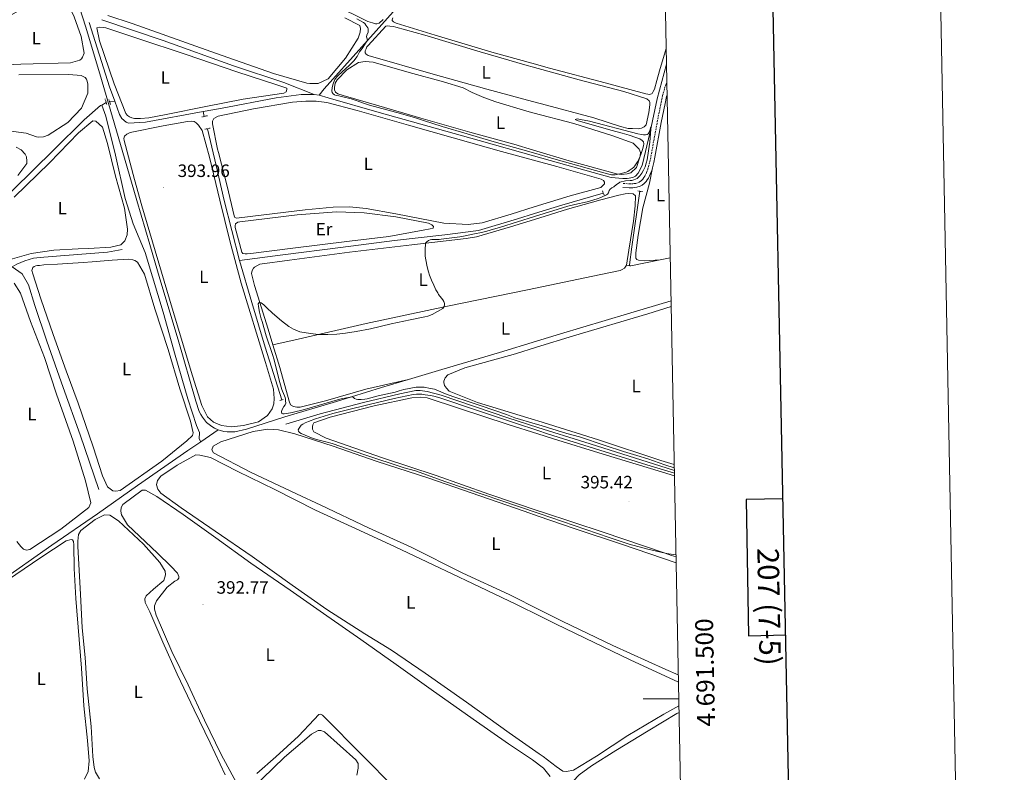
# Model space of a CAD drawing. Units: metres. Extents: x 631197 to 635708, y 4689943 to 4692998.
# Drawn here: x 635157 to 635708, y 4691459 to 4691880 of the extents above; entities that cross this region are included whole.
import ezdxf
from ezdxf.enums import TextEntityAlignment as Align

# ---------------------------------------------------------------- set-up
doc = ezdxf.new("R2010")
doc.units = ezdxf.units.M
doc.header["$MEASUREMENT"] = 0
doc.linetypes.add('TRAZOS', pattern=[0.75, 0.5, -0.25])
doc.linetypes.add('TRAZOSX2', pattern=[1.5, 1, -0.5])
for name, color, linetype, lineweight in [('Carátula', 7, 'Continuous', 5), ('Level 13', 5, 'Continuous', 0), ('Level 21', 19, 'Continuous', 0), ('Level 36', 19, 'Continuous', 40), ('Level 37', 92, 'Continuous', 0), ('Level 41', 39, 'Continuous', 0), ('Level 5', 36, 'Continuous', 0), ('Level 61', 19, 'Continuous', 0), ('Level 63', 7, 'Continuous', 0), ('Level 7', 1, 'Continuous', 0)]:
    doc.layers.add(name, color=color, linetype=linetype, lineweight=lineweight)
doc.styles.add('Arial', font='ARIAL.TTF', dxfattribs={"height": 0.2})

# ---------------------------------------------------------------- blocks, each defined once
blk = doc.blocks.new('5PATER')
at = {"layer": 'Carátula', "linetype": 'Continuous', "lineweight": 5}
h = blk.add_hatch(color=250, dxfattribs=at)
edge = h.paths.add_edge_path()
edge.add_ellipse((0, 0), major_axis=(-1.33, -1.34), ratio=0.999422, start_angle=0, end_angle=360)

msp = doc.modelspace()

# ---------------------------------------------------------------- linework, layer by layer
at = {"layer": 'Level 13', "color": 5, "linetype": 'Continuous', "lineweight": 0, "ltscale": 0.5}
for points in [[(635324.43, 4691837.96, 393.24), (635327.27, 4691841.63, 394.6), (635348.37, 4691865.18, 395.23), (635370.73, 4691890.06, 395.65), (635388.37, 4691910.2, 395.96), (635394.96, 4691917.78, 395.96), (635410.77, 4691932.06, 396.31)], [(635190.71, 4691886.63, 393.16), (635193.82, 4691876.72, 392.96), (635201.84, 4691849.96, 393.16), (635208.96, 4691825.71, 393.06), (635215.58, 4691802.72, 393.27), (635222.45, 4691779.15, 393.48), (635229.73, 4691754.48, 393.69), (635235.38, 4691735.18, 393.9), (635245.61, 4691701.11, 393.9), (635255.5, 4691666.8, 394), (635257.47, 4691660.92, 394.11), (635258.25, 4691659.26, 394.06), (635259.2, 4691657.69, 394.02), (635260.29, 4691656.22, 393.99), (635261.53, 4691654.87, 393.96), (635262.9, 4691653.64, 393.94), (635264.38, 4691652.56, 393.92), (635265.96, 4691651.63, 393.9), (635268.1, 4691650.7, 393.89)], [(635210.19, 4691834.69, 392.15), (635207.29, 4691842.72, 391.98), (635195.9, 4691878.63, 392.3)], [(635202.87, 4691880.18, 392.19), (635237.28, 4691868.72, 392.09), (635276.54, 4691854.54, 392.09), (635304.69, 4691845.06, 392.19), (635321.81, 4691838.32, 393.24)], [(635518.8, 4691855.4, 395.41), (635513.54, 4691836.07, 395.12), (635509.64, 4691817.59, 394.92), (635505.16, 4691798.61, 394.6), (635503.04, 4691794.44, 394.5), (635501.52, 4691792.78, 394.5), (635500, 4691791.95, 394.5), (635496.82, 4691791.39, 394.5), (635494.31, 4691791.4, 394.5), (635487.95, 4691792.04, 394.39), (635463.13, 4691798.82, 393.66), (635444.41, 4691804.12, 393.58), (635413.99, 4691812.73, 393.45), (635358.08, 4691828.36, 393.55), (635329.5, 4691836.59, 393.34), (635324.43, 4691837.96, 393.24)], [(635321.81, 4691838.32, 393.24), (635314.53, 4691838.46, 393.14), (635300.45, 4691836.63, 393.03), (635269.25, 4691830.65, 392.72), (635259.61, 4691828.87, 392.72)], [(635324.43, 4691837.96, 393.24), (635321.81, 4691838.32, 393.24)], [(635202.87, 4691832.52, 391.68), (635202.28, 4691832.2, 391.66), (635193.02, 4691824.14, 391.35), (635176.15, 4691807.42, 391.03), (635153.14, 4691784.89, 390.93), (635136.34, 4691768.83, 390.82)], [(635205.39, 4691833.93, 391.77), (635202.87, 4691832.52, 391.68)], [(635202.87, 4691832.52, 391.68), (635205.09, 4691826.23, 391.68), (635210.63, 4691804.42, 391.58), (635216.07, 4691780.18, 391.58), (635220.49, 4691766.08, 391.68), (635227.16, 4691749.96, 392.52), (635231.25, 4691736.28, 392.94), (635237.23, 4691716.65, 392.83), (635244.01, 4691692.4, 393.04), (635251.04, 4691668.07, 393.04), (635255.96, 4691653.05, 393.15), (635257.53, 4691649.1, 393.15), (635257.42, 4691645.59, 393.04), (635258.28, 4691643.99, 393.71)], [(635210.19, 4691834.69, 392.15), (635207.26, 4691834.44, 392.15)], [(635259.61, 4691828.87, 392.72), (635227.33, 4691822.9, 392.72), (635217.79, 4691822.38, 392.51), (635216.53, 4691822.89, 392.51), (635214.04, 4691825, 392.4), (635212.88, 4691827.27, 392.3), (635210.19, 4691834.69, 392.15)], [(635260.2, 4691826.14, 392.72), (635259.61, 4691828.87, 392.72)], [(635261.97, 4691819.26, 392.8), (635266.94, 4691798.71, 393.11), (635271.41, 4691779, 393.01), (635279.86, 4691745.54, 393.32)], [(635483.43, 4691783.23, 393.85), (635460.35, 4691776.44, 393.85), (635444.94, 4691771.73, 393.91), (635435.43, 4691768.82, 393.95), (635413.7, 4691762.19, 394.27), (635394.84, 4691759.89, 394.06), (635366.6, 4691756.66, 393.74), (635336.51, 4691752.76, 393.64), (635304.25, 4691748.72, 393.43), (635279.86, 4691745.54, 393.32)], [(635503.99, 4691784.22, 395.36), (635499.51, 4691753.1, 395.57), (635498.1, 4691743.07, 395.68), (635498.35, 4691742.56, 395.68)], [(635214.4, 4691751.64, 391.4), (635206.18, 4691750.19, 391.4), (635182.22, 4691748.34, 391.3), (635170.41, 4691747.42, 390.99), (635164.79, 4691746.71, 390.99), (635159.84, 4691745.32, 390.99), (635155.31, 4691743.34, 390.99), (635152.79, 4691741.85, 390.99)], [(635279.86, 4691745.54, 393.32), (635286.9, 4691721.96, 393.32), (635294.34, 4691696.87, 393.22), (635303.54, 4691667.41, 393.85)], [(635498.35, 4691742.56, 395.68), (635498.85, 4691742.47, 395.68), (635515.24, 4691745.84, 395.59)], [(635515.24, 4691745.84, 395.59), (635518.13, 4691746.44, 395.57), (635520.9, 4691747.02, 395.6)], [(635201.21, 4691617.27, 391.34), (635190.87, 4691647.82, 391.45), (635181.35, 4691674.43, 391.14), (635172.15, 4691700.29, 391.03), (635165.42, 4691720.26, 390.93), (635161.98, 4691731.84, 390.82), (635158.34, 4691738.06, 390.82), (635152.79, 4691741.85, 390.99)], [(635374.58, 4691678.9, 395.36), (635393.11, 4691684.43, 395.36), (635425.33, 4691694, 396.1), (635446.09, 4691700.31, 395.97), (635459.56, 4691704.4, 395.88), (635496.99, 4691715.61, 395.99), (635521.37, 4691722.9, 396.14)], [(635268.1, 4691650.7, 393.89), (635269.36, 4691650.26, 393.89), (635271.14, 4691649.84, 393.89), (635272.96, 4691649.6, 393.9), (635273.97, 4691649.59, 393.9), (635277.4, 4691649.65, 393.9), (635283.94, 4691651.11, 393.9), (635305.34, 4691658, 394.42), (635334.29, 4691666.5, 394.84), (635359.38, 4691674.37, 395.36), (635374.58, 4691678.9, 395.36)], [(635523.21, 4691627.94, 394.57), (635515.08, 4691630.44, 394.55), (635473.06, 4691643.71, 394.03), (635446.86, 4691652.06, 394.03), (635430.11, 4691657.4, 394.03), (635392.69, 4691670.06, 394.45), (635384.92, 4691672.2, 394.45), (635381.07, 4691672.73, 394.45), (635378.56, 4691672.75, 394.45), (635369.67, 4691670.89, 394.45), (635349.37, 4691666, 394.34), (635325.13, 4691659.56, 394.24), (635305.91, 4691653.83, 394.24)], [(635268.1, 4691650.7, 393.89), (635258.28, 4691643.99, 393.71)], [(635258.28, 4691643.99, 393.71), (635251.11, 4691639.09, 393.58), (635222.92, 4691619.44, 393.16), (635200.45, 4691603.69, 392.53), (635174.88, 4691586.03, 392.01), (635145.17, 4691565.31, 391.9), (635123.22, 4691550.14, 391.48), (635101.83, 4691533.54, 391.38), (635077.33, 4691514.37, 391.48), (635048.88, 4691491.95, 391.59), (635047.29, 4691490.73, 391.58)]]:
    msp.add_polyline3d(points, dxfattribs=at)
at = {"layer": 'Level 21', "color": 19, "linetype": 'TRAZOSX2', "lineweight": 0}
msp.add_polyline3d([(635494.53, 4691788.63, 395.42), (635497.97, 4691788.44, 395.42), (635499.97, 4691788.46, 395.42), (635500.73, 4691788.51, 395.42), (635501.71, 4691788.66, 395.42), (635503.16, 4691789.16, 395.42), (635504.05, 4691789.62, 395.42), (635504.85, 4691790.23, 395.42), (635505.61, 4691791.08, 395.42), (635506.19, 4691791.88, 395.42), (635506.7, 4691792.74, 395.42), (635507.68, 4691794.71, 395.42), (635508.39, 4691796.57, 395.42), (635508.75, 4691797.88, 395.44), (635509.47, 4691800.79, 395.62), (635510.1, 4691803.71, 395.82), (635513.65, 4691823.1, 395.84), (635515.78, 4691833.87, 395.84), (635516.66, 4691837.76, 395.84), (635517.76, 4691841.89, 395.84), (635518.42, 4691843.77, 395.84), (635519, 4691845.02, 395.84)], dxfattribs=at)
at = {"layer": 'Level 21', "color": 19, "linetype": 'Continuous', "lineweight": 0}
for points in [[(635510.93, 4691797.31, 395.44), (635511.67, 4691800.27, 395.62), (635512.32, 4691803.26, 395.82), (635515.87, 4691822.68, 395.84), (635517.99, 4691833.4, 395.84), (635518.86, 4691837.22, 395.84), (635519.13, 4691838.26, 395.84)], [(635494.41, 4691786.37, 395.42), (635497.91, 4691786.18, 395.42), (635500.05, 4691786.19, 395.42), (635500.99, 4691786.26, 395.42), (635502.26, 4691786.46, 395.42), (635504.05, 4691787.07, 395.42), (635505.28, 4691787.7, 395.42), (635506.39, 4691788.57, 395.42), (635507.37, 4691789.64, 395.42), (635508.09, 4691790.63, 395.42), (635508.69, 4691791.66, 395.42), (635509.76, 4691793.8, 395.42), (635510.55, 4691795.87, 395.42), (635510.93, 4691797.31, 395.44)]]:
    msp.add_polyline3d(points, dxfattribs=at)
at = {"layer": 'Level 21', "color": 1, "linetype": 'TRAZOS', "lineweight": 0}
for points in [[(635204.74, 4691836.05, 393.16), (635205.39, 4691833.93, 393.16)], [(635205.39, 4691833.93, 393.16), (635205.72, 4691832.86, 393.16)], [(635207.26, 4691834.44, 393.16), (635206.83, 4691835.87, 393.16)], [(635207.73, 4691832.85, 393.16), (635207.26, 4691834.44, 393.16)], [(635258.82, 4691825.82, 393.95), (635260.2, 4691826.14, 393.91)], [(635260.2, 4691826.14, 393.91), (635262, 4691826.55, 393.85)], [(635260.53, 4691818.94, 394.06), (635261.97, 4691819.26, 394.06)], [(635261.97, 4691819.26, 394.06), (635263.46, 4691819.59, 394.06)], [(635482.95, 4691784.44, 394.68), (635483.43, 4691783.23, 394.68)], [(635483.43, 4691783.23, 394.68), (635483.94, 4691781.92, 394.68)], [(635502.71, 4691784.39, 395.42), (635505.39, 4691784.04, 395.21)], [(635302.51, 4691667.09, 394.68), (635304.61, 4691667.75, 394.68)]]:
    msp.add_polyline3d(points, dxfattribs=at)
at = {"layer": 'Level 36', "color": 92, "linetype": 'Continuous', "lineweight": 0}
for points in [[(635138.39, 4691875.17, 393.29), (635162.76, 4691888.98, 393.08), (635168.31, 4691891.45, 393.08), (635170.12, 4691891.97, 393.06), (635171.98, 4691892.26, 393.04), (635173.87, 4691892.3, 393.04), (635175.74, 4691892.09, 393.04), (635177.57, 4691891.65, 393.06), (635179.33, 4691890.98, 393.08), (635180.99, 4691890.08, 393.11), (635182.52, 4691888.98, 393.14), (635183.9, 4691887.69, 393.18), (635185.09, 4691886.23, 393.23), (635186.09, 4691884.63, 393.29), (635187.5, 4691881.94, 393.29), (635191.36, 4691870.86, 393.18), (635193.05, 4691861.47, 393.18), (635192.11, 4691859.3, 393.18), (635191.52, 4691858.47, 393.18), (635190.6, 4691857.64, 393.18), (635185.48, 4691856.08, 393.18), (635157.67, 4691855.44, 392.97), (635146.03, 4691854.85, 393.39)], [(635360.39, 4691880.37, 395.86), (635358.03, 4691878.38, 395.86), (635356.78, 4691878.05, 395.86), (635356.11, 4691878.06, 395.86), (635354.43, 4691878.49, 395.86), (635351.68, 4691879.34, 395.86), (635332.57, 4691888.86, 395.86)], [(635219.96, 4691878.08, 394.4), (635206.26, 4691882.62, 394.29)], [(635338.96, 4691881.28, 394.18), (635347.31, 4691877.03, 394.29), (635347.63, 4691875.27, 394.29), (635347.53, 4691873.26, 394.29), (635346.34, 4691870, 394.39), (635339.31, 4691858.83, 394.6), (635329.6, 4691847.18, 394.81), (635323.89, 4691844.62, 394.71), (635319.28, 4691844.65, 394.71), (635317.53, 4691844.83, 394.71), (635298.97, 4691850.24, 394.71), (635266.57, 4691861.52, 394.5), (635234.16, 4691873.13, 394.29), (635219.96, 4691878.08, 394.4)], [(635518.63, 4691864.25, 396.41), (635514.94, 4691851.67, 396.26), (635513.4, 4691846.32, 396.37), (635512.03, 4691841.39, 396.37), (635511.43, 4691840.06, 396.37), (635510.75, 4691839.06, 396.37), (635509.41, 4691838.48, 396.37), (635508.32, 4691838.57, 396.37), (635507.23, 4691838.74, 396.37), (635484.5, 4691844.93, 396.26), (635453.41, 4691853.1, 396.26), (635443.58, 4691855.87, 396.2), (635421.07, 4691862.2, 396.05), (635389.48, 4691871.55, 395.74), (635367.51, 4691878.4, 395.74), (635366.17, 4691879.08, 395.74), (635365.34, 4691879.75, 395.74), (635365.35, 4691880.26, 395.74), (635365.69, 4691881.26, 395.74)], [(635229.3, 4691825.33, 393.09), (635224.61, 4691824.94, 393.09), (635222.35, 4691824.96, 393.09), (635221.26, 4691825.05, 393.09), (635219.75, 4691825.39, 393.09), (635218.5, 4691825.91, 393.09), (635217.33, 4691826.58, 393.09), (635216.34, 4691827.85, 393.09), (635209.75, 4691844.47, 393.09), (635201.63, 4691868.48, 393.3), (635200.18, 4691875.77, 393.3), (635201.52, 4691876.1, 393.3), (635204.03, 4691875.91, 393.3), (635205.12, 4691875.74, 393.3), (635223.16, 4691869.75, 393.3), (635250.14, 4691860.85, 393.4), (635278.38, 4691851.11, 393.4), (635300.85, 4691843.75, 393.4), (635306.36, 4691841.87, 393.3), (635306.44, 4691841.12, 393.3), (635306.01, 4691839.87, 393.3), (635304.67, 4691839.21, 393.3), (635282.04, 4691835.85, 393.19), (635261.16, 4691831.64, 392.88), (635238.86, 4691827.19, 392.67), (635229.3, 4691825.33, 393.09)], [(635443.61, 4691853.95, 395.54), (635469.95, 4691846.62, 395.64), (635494.94, 4691840.17, 395.74), (635507.89, 4691835.98, 395.84), (635509.13, 4691834.88, 395.84), (635509.46, 4691833.87, 395.84), (635509.45, 4691832.62, 395.84), (635509, 4691828.27, 395.84), (635507.37, 4691821.41, 395.95), (635506.35, 4691820.33, 395.95), (635504.92, 4691819.59, 395.95), (635503.92, 4691819.34, 395.95), (635502.91, 4691819.27, 395.95), (635499.73, 4691819.29, 395.95), (635497.47, 4691819.47, 395.95), (635493.12, 4691820.51, 395.95), (635478.09, 4691825.3, 395.84), (635448.92, 4691833.2, 395.74), (635443.92, 4691834.53, 395.77), (635418.25, 4691841.37, 395.95), (635388.25, 4691849.87, 395.64), (635351.98, 4691860.26, 395.53), (635350.81, 4691861.02, 395.53), (635350.31, 4691861.69, 395.53), (635350.24, 4691862.78, 395.53), (635350.75, 4691864.03, 395.53), (635351.26, 4691865.03, 395.53), (635351.85, 4691865.87, 395.53), (635361.72, 4691876.6, 395.64), (635362.89, 4691876.84, 395.64), (635363.98, 4691876.75, 395.64), (635366.07, 4691876.4, 395.64), (635367.49, 4691876.06, 395.64), (635383.71, 4691871.59, 395.53), (635414.54, 4691862.33, 395.43), (635440.95, 4691854.7, 395.53), (635443.61, 4691853.95, 395.54)], [(635444.03, 4691828.21, 394.71), (635466.93, 4691822.11, 394.8), (635488.73, 4691815.18, 394.9), (635500.09, 4691811.25, 394.9), (635503.59, 4691807.79, 394.9), (635504.24, 4691805.86, 394.9), (635504.15, 4691803.93, 394.9), (635502.09, 4691797.5, 394.9), (635498.89, 4691794.51, 394.9), (635496.87, 4691793.94, 394.9), (635493.69, 4691793.54, 394.8), (635490.85, 4691794.06, 395.11), (635464.44, 4691801.28, 395.11), (635444.36, 4691807.27, 395.25), (635433.44, 4691810.54, 395.32), (635408.78, 4691817.24, 395.53), (635381.37, 4691825.13, 395.43), (635357.81, 4691832, 395.22), (635337.92, 4691837.83, 395.32), (635335, 4691838.85, 395.32), (635333.66, 4691839.7, 395.32), (635333.17, 4691840.96, 395.32), (635333.18, 4691842.3, 395.32), (635333.45, 4691844.72, 395.32), (635334.55, 4691846.64, 395.22), (635339.95, 4691852.13, 395.22), (635346.51, 4691856.36, 395.22), (635350.28, 4691856.92, 395.22), (635354.8, 4691856.47, 395.22), (635374.85, 4691850.72, 394.8), (635394.07, 4691845.48, 394.69), (635405.11, 4691842.22, 394.69), (635410.19, 4691839.59, 394.69), (635416.71, 4691836.69, 394.8), (635423.3, 4691834.3, 394.69), (635440.77, 4691829.08, 394.69), (635444.03, 4691828.21, 394.71)], [(635156.54, 4691849.33, 392.34), (635184.51, 4691849.56, 392.34), (635191.46, 4691849.09, 392.45), (635193.63, 4691847.9, 392.45), (635194.37, 4691847.06, 392.45), (635194.79, 4691845.97, 392.45), (635195.11, 4691844.21, 392.55), (635195.07, 4691839.1, 392.45), (635191.5, 4691830.75, 392.45), (635183.91, 4691822.77, 392.45), (635172.97, 4691815.56, 392.45), (635170.29, 4691814.74, 392.45), (635167.52, 4691814.59, 392.45), (635166.35, 4691814.68, 392.45), (635160.67, 4691816.73, 392.34), (635150.8, 4691818.06, 392.34)], [(635444.45, 4691801.67, 394.2), (635457.45, 4691798.12, 394.24), (635482.19, 4691791.08, 394.55), (635483.52, 4691790.32, 394.55), (635484.18, 4691789.39, 394.55), (635484.17, 4691788.47, 394.66), (635482.07, 4691786.31, 394.55), (635464.87, 4691781.66, 394.34), (635444.87, 4691775.48, 394.28), (635431.98, 4691771.5, 394.24), (635415.7, 4691766.51, 394.14), (635407.82, 4691765.56, 394.14), (635394.35, 4691766.4, 394.14), (635367.34, 4691771.7, 393.93), (635350.86, 4691774.58, 393.93), (635341.49, 4691775.48, 393.93), (635332.36, 4691775.38, 394.03), (635316.61, 4691773.9, 394.14), (635293.48, 4691770.96, 394.14), (635278.23, 4691769.14, 394.24), (635277.39, 4691769.56, 394.24), (635276.98, 4691770.4, 394.24), (635273.08, 4691787.18, 394.14), (635268.27, 4691805.88, 394.03), (635267.61, 4691807.9, 394.14), (635264.78, 4691821.9, 394.14), (635264.87, 4691823.49, 394.14), (635265.64, 4691824.99, 394.14), (635268.07, 4691826.23, 394.14), (635287.78, 4691830.45, 393.93), (635309.57, 4691834.06, 394.14), (635317.12, 4691834.68, 394.24), (635322.81, 4691834.64, 394.14), (635328.75, 4691833.93, 394.14), (635345.72, 4691829.46, 394.03), (635374.55, 4691821.22, 394.14), (635399.53, 4691814.1, 394.14), (635426.61, 4691806.54, 394.14), (635444.45, 4691801.67, 394.2)], [(635153.89, 4691780.94, 392.03), (635173.62, 4691800.23, 392.24), (635189.81, 4691816.87, 392.35), (635197.9, 4691823.76, 392.56), (635199.66, 4691823.41, 392.56), (635203.23, 4691820.04, 392.56), (635206.1, 4691810.89, 392.56), (635210.66, 4691792.69, 392.45), (635215.56, 4691774.82, 392.14), (635217.32, 4691763, 392.35), (635217.13, 4691759.91, 392.35), (635215.85, 4691756.57, 392.14), (635213.58, 4691754.16, 392.14), (635208.04, 4691752.94, 392.14), (635195.39, 4691752.27, 391.72), (635189.78, 4691752.06, 391.82)], [(635221.27, 4691790.8, 393.72), (635215.39, 4691812.61, 393.72), (635215.32, 4691813.7, 393.72), (635215.58, 4691815.04, 393.72), (635216.84, 4691816.2, 393.72), (635218.78, 4691817.11, 393.72), (635237.22, 4691820.84, 393.61), (635250.81, 4691823.34, 393.61), (635253.07, 4691823.4, 393.61), (635254.57, 4691823.31, 393.61), (635255.74, 4691822.55, 393.61), (635256.99, 4691821.28, 393.61), (635259.06, 4691818.34, 393.61), (635263.23, 4691803.32, 393.61), (635268.92, 4691779.33, 393.61), (635274.62, 4691756.52, 393.72), (635280.91, 4691732.86, 393.82), (635294.58, 4691688.31, 393.82), (635298.91, 4691673.54, 393.82), (635299.38, 4691668.26, 393.82), (635299.11, 4691665.33, 393.82), (635298.25, 4691662.49, 393.82), (635295.55, 4691658.66, 393.82), (635290.5, 4691655.18, 394.03), (635282.19, 4691653.06, 394.03), (635275.49, 4691652.44, 394.03), (635269.97, 4691653.06, 394.03), (635265.46, 4691654.93, 394.03), (635262.05, 4691657.89, 394.03), (635258.91, 4691664.27, 394.03), (635253.58, 4691680.89, 393.82), (635242.29, 4691718.73, 393.93), (635225.36, 4691776.04, 393.72), (635221.27, 4691790.8, 393.72)], [(635154.92, 4691808.99, 391.92), (635157.84, 4691807.46, 391.82), (635160.09, 4691804.93, 391.82), (635160.75, 4691803.59, 391.82), (635160.98, 4691801.16, 391.82), (635160.89, 4691799.73, 391.82), (635155.9, 4691792.99, 391.82)], [(635515.24, 4691745.84, 395.59), (635506.69, 4691745.23, 395.9), (635503.18, 4691745.59, 396.53), (635502.26, 4691746.1, 396.53), (635501.68, 4691746.86, 396.53), (635501.6, 4691747.53, 396.53), (635501.62, 4691749.7, 396.53), (635503.03, 4691759.74, 395.8), (635505.56, 4691775.05, 395.69), (635509.34, 4691788.75, 395.8), (635510.93, 4691797.31, 395.44)], [(635298.6, 4691698.35, 395.43), (635295.99, 4691707.08, 395.26), (635288.37, 4691731.42, 395.15), (635286.74, 4691738.21, 395.15), (635287.09, 4691739.88, 395.15), (635287.85, 4691741.22, 395.15), (635288.36, 4691741.72, 395.15), (635291.3, 4691743.37, 395.15), (635307.89, 4691745.68, 394.84), (635341.42, 4691750.06, 394.94), (635376.45, 4691754.33, 394.94), (635406.78, 4691757.89, 395.15), (635412.48, 4691758.69, 395.15), (635431.53, 4691764.33, 395.47), (635444.99, 4691768.47, 395.55), (635463.5, 4691774.16, 395.68), (635482.04, 4691779.39, 395.47), (635492.19, 4691782.08, 395.78), (635495.63, 4691782.89, 395.78), (635497.39, 4691782.96, 395.78), (635500.23, 4691782.78, 395.78), (635501.48, 4691781.68, 395.78), (635501.28, 4691776.16, 395.99), (635500.29, 4691767.46, 395.99), (635497.75, 4691751.23, 395.99), (635496.52, 4691742.86, 395.99)], [(635382.68, 4691762.55, 394.24), (635363.56, 4691759, 394.14), (635341.44, 4691756.39, 393.93), (635308.34, 4691752.18, 394.03), (635286.21, 4691749.41, 394.03), (635284.2, 4691749.25, 394.03), (635283.03, 4691749.26, 394.03), (635281.77, 4691749.44, 393.93), (635281.19, 4691750.19, 393.93), (635277.6, 4691763.87, 393.93), (635277.53, 4691764.96, 393.93), (635277.7, 4691766.04, 393.93), (635279.05, 4691766.87, 393.93), (635280.22, 4691767.12, 393.93), (635312.24, 4691771.08, 393.93), (635334.19, 4691772.77, 393.93), (635349.75, 4691772.08, 393.93), (635367.49, 4691769.94, 394.14), (635385.64, 4691766.3, 394.14), (635387.56, 4691765.45, 394.14), (635388.55, 4691764.52, 394.14), (635388.38, 4691763.52, 394.14), (635386.62, 4691763.28, 394.14), (635382.68, 4691762.55, 394.24)], [(635189.78, 4691752.06, 391.82), (635176.04, 4691751.23, 391.72), (635163.47, 4691749.48, 391.72), (635151.73, 4691746.04, 392.03)], [(635197.6, 4691744.72, 392.98), (635208.75, 4691745.65, 392.98), (635217.79, 4691746.17, 393.08), (635220.22, 4691745.82, 393.08), (635221.47, 4691745.39, 393.08), (635222.97, 4691744.54, 393.08), (635226.86, 4691737.9, 393.08), (635232.5, 4691718.35, 392.98), (635240.05, 4691695.61, 393.6), (635246.51, 4691673.71, 393.6), (635252.5, 4691655.58, 393.71), (635253.96, 4691649.04, 393.6), (635253.61, 4691647.54, 393.5), (635250.49, 4691644.46, 393.39), (635236.43, 4691633.09, 393.29), (635213.21, 4691616.75, 393.29), (635210.69, 4691616.27, 393.29), (635209.02, 4691616.45, 393.29), (635206.19, 4691618.73, 393.29), (635203.22, 4691624.86, 393.29), (635198.14, 4691641.14, 393.29), (635189.77, 4691665.65, 393.29), (635183.03, 4691683.78, 393.39), (635175.72, 4691704.01, 393.39), (635168.82, 4691724.07, 393.39), (635164.31, 4691738, 393.39), (635163.83, 4691739.93, 393.39), (635164.42, 4691741.52, 393.39), (635165.1, 4691742.1, 393.39), (635166.02, 4691742.43, 393.39), (635167.03, 4691742.59, 393.39), (635168.11, 4691742.66, 393.39), (635170.46, 4691742.98, 393.39), (635178.17, 4691743.43, 393.29), (635192.49, 4691744.42, 393.18), (635197.6, 4691744.72, 392.98)], [(635496.52, 4691742.86, 395.99), (635495.26, 4691741.2, 395.99), (635493.99, 4691740.37, 395.99), (635492.9, 4691739.87, 395.99), (635477.56, 4691736.63, 395.57), (635445.61, 4691729.98, 395.02), (635441, 4691729.02, 394.94), (635396.39, 4691719.86, 394.94), (635350.77, 4691710.3, 394.73), (635312.78, 4691701.44, 395.05), (635298.6, 4691698.35, 395.43)], [(635496.52, 4691742.86, 395.99), (635498.35, 4691742.56, 395.68)], [(635153.81, 4691732.88, 391.61), (635157.37, 4691727.16, 391.61), (635162.96, 4691711.38, 391.61), (635170.77, 4691691.23, 391.51), (635177.58, 4691670.67, 391.72), (635186.94, 4691644.4, 391.82), (635193.73, 4691622.08, 392.03), (635196.75, 4691609.75, 392.03), (635195.73, 4691607.24, 392.03), (635179.98, 4691595.13, 391.82), (635162.74, 4691583.78, 391.93), (635160.73, 4691583.29, 391.93), (635159.05, 4691583.89, 391.93), (635158.31, 4691584.56, 391.93), (635157.64, 4691585.32, 391.93), (635155.4, 4691588.1, 391.93)], [(635523.15, 4691631.21, 396.25), (635515.69, 4691633.45, 396.23), (635480.69, 4691645.16, 395.91), (635446.8, 4691655.72, 395.81), (635445.51, 4691656.12, 395.81), (635413.17, 4691665.9, 395.6), (635397.31, 4691672.29, 395.6), (635395.81, 4691673.97, 395.6), (635394.65, 4691675.49, 395.6), (635394.33, 4691677.16, 395.6), (635394.33, 4691677.92, 395.6), (635394.93, 4691679.84, 395.6), (635396.45, 4691681.5, 395.6), (635406.03, 4691685.46, 396.02), (635434.3, 4691693.21, 396.02), (635446.14, 4691696.91, 396.02), (635466.85, 4691703.37, 396.02), (635508.31, 4691715.64, 395.91), (635521.43, 4691719.82, 395.96)], [(635374.58, 4691678.9, 395.36), (635350.68, 4691673.46, 395.57), (635328.03, 4691666.83, 395.47), (635313.94, 4691663.42, 395.47), (635312.09, 4691663.34, 395.47), (635310.09, 4691663.69, 395.78), (635308.5, 4691664.71, 395.78), (635307.68, 4691666.64, 395.78), (635302.45, 4691685.52, 395.68), (635298.6, 4691698.35, 395.43)], [(635524.15, 4691579.51, 394.97), (635521.68, 4691580.32, 394.97), (635518.07, 4691581.55, 395), (635483.34, 4691593.4, 395.28), (635449.42, 4691604.52, 395.39), (635447.62, 4691605.13, 395.37), (635419.52, 4691614.69, 395.08), (635389.95, 4691625.03, 394.86), (635359.96, 4691635.03, 394.86), (635328.47, 4691646.05, 394.97), (635321.54, 4691649.53, 395.18), (635320.71, 4691651.05, 395.18), (635320.72, 4691652.47, 395.18), (635320.98, 4691653.56, 395.08), (635321.49, 4691654.56, 395.08), (635330.73, 4691657.84, 395.18), (635355.3, 4691664.12, 395.39), (635376.43, 4691668.66, 395.49), (635380.96, 4691668.97, 395.49), (635384.89, 4691668.6, 395.6), (635402.43, 4691662.87, 395.39), (635430.34, 4691653.72, 395.18), (635446.92, 4691648.45, 395.11), (635455.65, 4691645.67, 395.08), (635483.39, 4691637.11, 395.28), (635509.96, 4691628.97, 395.28), (635523.27, 4691624.85, 395.33)], [(635525.42, 4691513.61, 394.97), (635518.39, 4691516.46, 394.97), (635488.84, 4691529.98, 394.66), (635460.39, 4691543.65, 394.66), (635448.51, 4691549.58, 394.61), (635430.77, 4691558.43, 394.55), (635404.97, 4691570.5, 394.24), (635376.02, 4691584.93, 394.13), (635352.07, 4691595.73, 394.13), (635325.44, 4691608.48, 394.13), (635311.75, 4691614.77, 394.24), (635286.05, 4691627.01, 394.13), (635265.36, 4691637.87, 394.13), (635264.53, 4691639.55, 394.13), (635265.13, 4691641.47, 394.13), (635269.59, 4691644.04, 394.13), (635287.63, 4691649.77, 394.24), (635295.76, 4691651.05, 394.34), (635301.71, 4691650.76, 394.45), (635310.9, 4691648.52, 394.76), (635332.37, 4691641.59, 394.45), (635356.43, 4691633.05, 394.34), (635385.83, 4691623.55, 394.45), (635409.56, 4691615.43, 394.24), (635439.29, 4691605.09, 394.45), (635447.67, 4691602.2, 394.54), (635466.53, 4691595.69, 394.76), (635494.18, 4691586.54, 394.76), (635524.21, 4691576.24, 394.76)], [(635525.76, 4691496.24, 394.3), (635517.3, 4691491.51, 394.24), (635497.2, 4691479.59, 394.03), (635479.62, 4691467.91, 394.13), (635466.84, 4691460.13, 394.13), (635462.9, 4691459.32, 394.13), (635460.89, 4691459.67, 394.13), (635457.14, 4691462.2, 394.13), (635449.83, 4691467.73, 394.05), (635447.65, 4691469.39, 394.03), (635430.81, 4691481.14, 393.92), (635406.98, 4691498.14, 393.82), (635383.82, 4691514.46, 393.92), (635364.99, 4691527.4, 393.82), (635350.15, 4691536.55, 393.72), (635328.89, 4691550.18, 393.61), (635309.47, 4691563.79, 393.51), (635286.98, 4691579.86, 393.51), (635266.39, 4691593.9, 393.72), (635247.31, 4691607.01, 393.51), (635235.98, 4691615.21, 393.51), (635234.24, 4691617.49, 393.51), (635233.5, 4691619.92, 393.51), (635234.02, 4691622.26, 393.51), (635235.96, 4691624.76, 393.51), (635245.05, 4691630.89, 393.72), (635255.55, 4691636.6, 393.72), (635257.73, 4691636.5, 393.72), (635263.67, 4691635.12, 393.61), (635279.1, 4691627.39, 393.61), (635299.71, 4691617.2, 393.72), (635322.41, 4691605.74, 393.82), (635347.2, 4691594.26, 393.72), (635366.98, 4691585.16, 393.92), (635388.26, 4691575.05, 393.92), (635410.21, 4691564.68, 394.13), (635434.91, 4691552.87, 393.82), (635448.57, 4691546.11, 393.95), (635457.19, 4691541.83, 394.03), (635478.31, 4691531.56, 394.45), (635498.5, 4691521.95, 394.55), (635525.5, 4691509.5, 394.36)], [(635233.99, 4691581.73, 392.67), (635217.35, 4691597.59, 392.67), (635213.87, 4691603.14, 392.56), (635213.64, 4691605.24, 392.56), (635213.82, 4691607.16, 392.56), (635214.67, 4691608.91, 392.56), (635225.44, 4691616.96, 392.67), (635227.45, 4691616.95, 392.67), (635233.79, 4691613.3, 392.67), (635248.45, 4691603.24, 392.77), (635266.7, 4691590.13, 393.09), (635286.37, 4691576.09, 392.88), (635308.37, 4691560.95, 393.09), (635327.03, 4691547.93, 393.09), (635347.86, 4691533.38, 393.19), (635367.61, 4691519.35, 392.98), (635387.11, 4691505.39, 393.09), (635410.69, 4691488.74, 393.19), (635430.35, 4691474.95, 393.3), (635443.94, 4691465.9, 393.3), (635449.94, 4691461.22, 393.29), (635453.75, 4691456.7, 393.09)], [(635191.91, 4691539.83, 391.83), (635190.96, 4691558.76, 391.83), (635189.47, 4691585.39, 392.14), (635189.49, 4691588.32, 392.14), (635189.85, 4691592.17, 392.14), (635191.12, 4691594.34, 392.14), (635199.12, 4691600.56, 392.25), (635204.49, 4691603.12, 392.14), (635207.34, 4691602.94, 392.04), (635212.34, 4691599.72, 392.04), (635226.23, 4691586.64, 392.46), (635235.46, 4691576.45, 392.35), (635238.44, 4691571.49, 392.35), (635238.51, 4691569.48, 392.25), (635237.57, 4691566.3, 392.25), (635231.75, 4691561.49, 392.25), (635227.71, 4691557.83, 392.46), (635227.03, 4691555.99, 392.35), (635227.1, 4691553.98, 392.35), (635229.74, 4691548.86, 392.35), (635236.99, 4691531.81, 392.25), (635245.15, 4691513.92, 392.14), (635254.65, 4691494.01, 392.25), (635263.56, 4691475.52, 392.25), (635271.89, 4691457.63, 392.14)], [(635146.05, 4691518.12, 391.62), (635144.72, 4691532.2, 391.83), (635143.88, 4691544.35, 391.62), (635143.85, 4691551.63, 391.62), (635144.31, 4691556.9, 391.73), (635145.08, 4691560.25, 391.73), (635146.35, 4691562.58, 391.62), (635150.23, 4691566.49, 391.62), (635168.74, 4691579.17, 391.73), (635183.04, 4691588.54, 391.83), (635185.73, 4691589.35, 391.83), (635186.56, 4691589.01, 391.83), (635187.06, 4691588.09, 391.83), (635187.21, 4691586.33, 391.83), (635187.54, 4691573.1, 391.73), (635188.43, 4691556.26, 391.73), (635191.51, 4691517.22, 391.52), (635192.95, 4691496.19, 391.41), (635194.99, 4691476.84, 391.31), (635195.83, 4691465.36, 391.31), (635195.29, 4691459.42, 391.31), (635193.25, 4691455.16, 391.31)], [(635278.23, 4691452.98, 393.09), (635269.71, 4691468.95, 392.67), (635260.3, 4691488.11, 392.67), (635251.14, 4691508.01, 392.77), (635242.06, 4691526.67, 392.77), (635233.24, 4691546.91, 392.77), (635232.35, 4691550.35, 392.77), (635232.36, 4691552.19, 392.77), (635233.55, 4691554.94, 392.77), (635239.47, 4691562.61, 392.67), (635243.84, 4691566.01, 392.67), (635245.19, 4691566.75, 392.67), (635245.95, 4691567.67, 392.77), (635246.04, 4691568.59, 392.77), (635245.3, 4691570.35, 392.77), (635241.47, 4691574.4, 392.77), (635233.99, 4691581.73, 392.67)], [(635201.63, 4691455.27, 392.04), (635199.31, 4691458.97, 392.04), (635198.74, 4691461.74, 392.04), (635197.94, 4691467.86, 391.94), (635196.89, 4691484.53, 392.04), (635194.69, 4691505.73, 392.04), (635193.56, 4691523.32, 392.04), (635191.91, 4691539.83, 391.83)], [(635365.88, 4691451.03, 393.3), (635349.25, 4691467.81, 393.3), (635326.47, 4691490.91, 393.19), (635325.3, 4691491.42, 393.19), (635324.38, 4691491.26, 393.19), (635321.76, 4691488.52, 393.09), (635312.9, 4691479.2, 393.09), (635300.26, 4691467.65, 393.19), (635289.65, 4691458.26, 393.09)], [(635411.95, 4691383.71, 393.71), (635421.74, 4691395.37, 394.03), (635434.17, 4691412.03, 393.82), (635447.1, 4691429.27, 393.92), (635450.38, 4691433.86, 393.88), (635455.97, 4691441.68, 393.82), (635463.41, 4691450.68, 393.71), (635469.9, 4691457.5, 393.71), (635476.89, 4691462.64, 393.82), (635490.51, 4691471.08, 393.82), (635508.51, 4691482.26, 394.03), (635524.57, 4691491.86, 393.92), (635525.83, 4691492.5, 393.95)], [(635286.4, 4691449.24, 391.94), (635305.2, 4691467.45, 391.94), (635320.28, 4691480.24, 391.83), (635323.98, 4691482.3, 391.94), (635325.49, 4691482.29, 391.94), (635327.49, 4691481.53, 391.94), (635345.05, 4691465.91, 391.94), (635346.29, 4691463.81, 391.94), (635346.36, 4691461.3, 391.94), (635345.58, 4691457.45, 391.94)]]:
    msp.add_polyline3d(points, dxfattribs=at)
at = {"layer": 'Level 5', "color": 36, "linetype": 'Continuous', "lineweight": 0}
for points in [[(635345.57, 4691880.76, 395), (635349.23, 4691878.74, 395), (635349.99, 4691878.11, 395), (635350.61, 4691877.32, 395), (635351.73, 4691875.69, 395), (635351.88, 4691875.12, 395), (635351.87, 4691873.28, 395)], [(635351.87, 4691873.28, 395), (635351.1, 4691871.61, 395), (635351.01, 4691870.61, 395), (635351.35, 4691869.59, 395), (635351.47, 4691868.64, 395), (635350.9, 4691867.75, 395), (635348.56, 4691864.1, 395), (635347.04, 4691862.34, 395), (635345.69, 4691859.68, 395), (635343.9, 4691857.26, 395), (635343.23, 4691856.52, 395), (635341.47, 4691854.84, 395), (635335.15, 4691849.1, 395), (635334.45, 4691848.38, 395), (635333.83, 4691847.58, 395), (635333.29, 4691846.72, 395), (635332.83, 4691845.82, 395), (635332.46, 4691844.88, 395), (635332.17, 4691843.85, 395), (635331.84, 4691842.08, 395), (635331.66, 4691840.48, 395), (635331.81, 4691839.48, 395), (635332.32, 4691838.87, 395), (635333.13, 4691838.29, 395), (635334.08, 4691837.91, 395), (635335.49, 4691837.68, 395), (635337.83, 4691837.16, 395), (635342.35, 4691835.95, 395), (635345.19, 4691835.02, 395), (635349.9, 4691833.32, 395), (635352.62, 4691832.45, 395), (635369.98, 4691827.69, 395), (635378.32, 4691825.32, 395), (635382.9, 4691823.92, 395), (635393.37, 4691820.57, 395), (635407.36, 4691816.36, 395), (635421.03, 4691812.37, 395), (635438.53, 4691807.41, 395), (635444.39, 4691805.68, 395), (635455.8, 4691802.32, 395), (635483.79, 4691794.52, 395), (635485.73, 4691794.02, 395), (635488.09, 4691793.5, 395), (635489.07, 4691793.41, 395), (635490.06, 4691793.47, 395), (635491.06, 4691793.63, 395), (635494.26, 4691794.35, 395), (635496.17, 4691794.93, 395), (635497.14, 4691795.35, 395), (635498.01, 4691795.84, 395), (635499.65, 4691797, 395), (635500.47, 4691797.72, 395), (635501.14, 4691798.46, 395), (635501.57, 4691799.05, 395), (635502.62, 4691800.76, 395), (635503.53, 4691802.54, 395), (635504.51, 4691804.87, 395), (635505.46, 4691807.7, 395), (635505.99, 4691809.76, 395), (635506.12, 4691810.87, 395), (635505.87, 4691811.88, 395), (635505.26, 4691812.68, 395), (635503.92, 4691813.55, 395), (635501.71, 4691814.33, 395), (635497.9, 4691815.56, 395), (635494.07, 4691816.72, 395), (635487.67, 4691818.45, 395), (635468.78, 4691823.86, 395), (635467.7, 4691824.42, 395), (635468.79, 4691824.78, 395), (635471.72, 4691824.14, 395), (635474.73, 4691823.73, 395), (635475.71, 4691823.54, 395), (635502.81, 4691816.42, 395), (635504.79, 4691815.96, 395), (635505.9, 4691815.81, 395), (635507.07, 4691815.8, 395), (635508.04, 4691816.04, 395), (635508.59, 4691816.38, 395), (635509.01, 4691816.96, 395), (635509.47, 4691818.24, 395), (635509.87, 4691819.7, 395), (635510.12, 4691820.22, 395), (635510.15, 4691819.04, 395), (635509.41, 4691811.76, 395), (635508.78, 4691806.81, 395), (635508.02, 4691801.9, 395), (635507.51, 4691799.97, 395), (635506.82, 4691797.93, 395), (635505.99, 4691796.12, 395), (635505.05, 4691794.42, 395), (635504.49, 4691793.6, 395), (635503.86, 4691792.83, 395), (635503.18, 4691792.12, 395), (635502.39, 4691791.46, 395), (635501.54, 4691790.94, 395), (635500.61, 4691790.58, 395), (635499.51, 4691790.33, 395), (635498.53, 4691790.18, 395), (635495.97, 4691790, 395), (635492.78, 4691789.26, 395)], [(635492.78, 4691789.26, 395), (635492.28, 4691789.01, 395), (635490.85, 4691788.02, 395), (635489.3, 4691786.73, 395), (635488.24, 4691786.12, 395), (635487.39, 4691785.45, 395), (635486.78, 4691784.66, 395), (635486.29, 4691783.45, 395), (635485.82, 4691782.56, 395), (635485.19, 4691782.2, 395), (635482, 4691780.71, 395), (635480.12, 4691780.02, 395), (635478.22, 4691779.42, 395), (635474.35, 4691778.4, 395), (635467.51, 4691776.87, 395), (635463.63, 4691775.89, 395), (635444.96, 4691770.09, 395), (635425.89, 4691764.17, 395), (635420.21, 4691762.43, 395), (635418.29, 4691761.89, 395), (635415.37, 4691761.17, 395), (635411.46, 4691760.32, 395), (635406.24, 4691759.3, 395), (635403.29, 4691758.8, 395), (635392.75, 4691757.39, 395), (635391.74, 4691757.29, 395), (635388.63, 4691757.25, 395), (635387.61, 4691757.16, 395), (635386.63, 4691756.96, 395), (635385.7, 4691756.59, 395), (635384.82, 4691756.01, 395), (635384.07, 4691755.22, 395), (635383.79, 4691751.3, 395), (635383.78, 4691748.86, 395), (635383.87, 4691747.87, 395), (635384.17, 4691745.89, 395), (635384.97, 4691741.87, 395), (635385.63, 4691739.14, 395), (635386.25, 4691737.23, 395), (635387.34, 4691734.44, 395), (635388.58, 4691731.71, 395), (635389.87, 4691729.08, 395), (635390.82, 4691727.32, 395), (635391.35, 4691726.48, 395), (635392.9, 4691724.35, 395), (635393.65, 4691723.42, 395), (635394.18, 4691722.58, 395), (635394.64, 4691721.49, 395), (635394.63, 4691720.49, 395), (635394.35, 4691719.53, 395), (635393.71, 4691718.58, 395), (635387.68, 4691715.3, 395), (635385.29, 4691714.38, 395), (635383.7, 4691713.95, 395), (635375.51, 4691712.18, 395), (635371.79, 4691711.52, 395), (635364.87, 4691710.01, 395), (635353.18, 4691707.31, 395), (635345.25, 4691705.72, 395), (635339.32, 4691704.79, 395), (635334.32, 4691704.24, 395), (635329.29, 4691704.09, 395), (635324.18, 4691704.14, 395), (635319.67, 4691704.6, 395), (635313.75, 4691705.64, 395), (635312.31, 4691706.07, 395), (635310.14, 4691706.99, 395), (635307.47, 4691708.62, 395), (635303.39, 4691711.66, 395), (635300.94, 4691713.72, 395), (635298.15, 4691716.21, 395), (635295.5, 4691718.84, 395), (635293.48, 4691720.6, 395), (635291.98, 4691721.7, 395), (635290.98, 4691722.04, 395), (635290.39, 4691721.29, 395), (635290.55, 4691719.71, 395), (635291.17, 4691716.54, 395), (635292.16, 4691712.78, 395), (635292.67, 4691711.31, 395), (635294.92, 4691703.4, 395), (635298.35, 4691692.94, 395), (635299.3, 4691689.85, 395), (635300.34, 4691685.99, 395), (635302.51, 4691677.24, 395), (635303.62, 4691673.22, 395), (635303.97, 4691672.29, 395), (635305.1, 4691669.78, 395), (635305.41, 4691668.81, 395), (635305.63, 4691667.82, 395), (635305.77, 4691666.83, 395), (635305.83, 4691665.59, 395), (635305.57, 4691664.75, 395), (635304.73, 4691663.84, 395), (635303.54, 4691661.75, 395), (635303.37, 4691660.75, 395), (635303.61, 4691659.91, 395), (635304.11, 4691659.66, 395), (635304.95, 4691659.65, 395), (635308.47, 4691660.13, 395), (635309.45, 4691660.34, 395)], [(635309.45, 4691660.34, 395), (635316.31, 4691662.15, 395), (635334.81, 4691667.56, 395), (635336.76, 4691668.01, 395), (635341.81, 4691669.02, 395), (635342.91, 4691669.2, 395), (635343.75, 4691668.74, 395), (635344.33, 4691668.27, 395), (635345.24, 4691667.83, 395), (635346.17, 4691667.59, 395), (635346.92, 4691667.67, 395), (635348.01, 4691667.66, 395), (635350.09, 4691667.85, 395), (635351.33, 4691668.11, 395), (635357.57, 4691669.69, 395), (635367.09, 4691671.79, 395), (635369.33, 4691672.61, 395), (635371.83, 4691673.27, 395), (635378.85, 4691674.64, 395), (635383.3, 4691674.58, 395), (635386.79, 4691673.76, 395), (635387.99, 4691673.58, 395), (635388.97, 4691673.36, 395), (635391.29, 4691672.6, 395), (635395.26, 4691670.9, 395), (635399.93, 4691669.09, 395), (635401.47, 4691668.58, 395), (635406.26, 4691667.15, 395), (635415.19, 4691664.05, 395), (635429.34, 4691659.31, 395), (635433.03, 4691657.75, 395), (635433.93, 4691657.44, 395), (635445.38, 4691654.09, 395), (635446.84, 4691653.64, 395), (635463.09, 4691648.69, 395), (635470.2, 4691646.72, 395), (635484.42, 4691641.96, 395), (635494.83, 4691638.58, 395), (635502.14, 4691636.24, 395), (635508.38, 4691634.39, 395), (635517.8, 4691631.06, 395), (635523.18, 4691629.37, 395)], [(635523.24, 4691626.48, 395), (635507.89, 4691631.18, 395), (635452.34, 4691648.51, 395), (635446.89, 4691650.28, 395), (635434.38, 4691654.36, 395), (635412, 4691661.82, 395), (635392.62, 4691668.47, 395), (635390.69, 4691669.02, 395), (635388.74, 4691669.49, 395), (635386.78, 4691669.89, 395), (635383.81, 4691670.36, 395), (635382.03, 4691670.59, 395), (635380.03, 4691670.71, 395), (635379.03, 4691670.69, 395), (635377.18, 4691670.46, 395), (635366.42, 4691668.14, 395), (635353.23, 4691665.06, 395), (635338.85, 4691661.59, 395), (635332.09, 4691659.79, 395), (635327.3, 4691658.35, 395), (635322.55, 4691656.79, 395), (635318.54, 4691655.37, 395), (635316.72, 4691654.56, 395), (635315.43, 4691653.88, 395), (635314.51, 4691653.31, 395), (635313.24, 4691651.64, 395), (635312.82, 4691650.72, 395), (635312.89, 4691649.97, 395), (635313.56, 4691649.13, 395), (635314.42, 4691648.6, 395), (635320.24, 4691646.23, 395), (635323.1, 4691645.34, 395), (635328.91, 4691643.83, 395), (635331.79, 4691642.99, 395), (635350.1, 4691636.78, 395), (635372.06, 4691629.48, 395), (635378.47, 4691627.66, 395), (635395.4, 4691621.55, 395), (635446.97, 4691603.99, 395), (635447.64, 4691603.76, 395), (635486.77, 4691590.33, 395), (635497.85, 4691586.59, 395), (635508.43, 4691583.8, 395), (635518.07, 4691581.55, 395), (635520.04, 4691581.2, 395), (635524.12, 4691580.74, 395)]]:
    msp.add_polyline3d(points, dxfattribs=at)
at = {"layer": 'Level 61', "color": 19, "linetype": 'Continuous', "lineweight": 0}
msp.add_lwpolyline([(632114.82, 4690353.81), (632071.16, 4692667.07), (635501.81, 4692732.63), (635546.62, 4690419.37), (632114.82, 4690353.81)], close=True, dxfattribs=at)
at = {"layer": 'Level 63', "linetype": 'Continuous', "lineweight": 0}
msp.add_lwpolyline([(631253.6, 4689943.37), (631196.88, 4692912.85), (635651.09, 4692997.94), (635707.8, 4690028.46), (631253.6, 4689943.37)], close=True, dxfattribs=at)
at = {"layer": 'Level 63', "linetype": 'Continuous', "lineweight": 30}
for points in [[(632006.25, 4692715.75), (632054.41, 4690301.23), (635608.71, 4690372.14), (635560.61, 4692783.66), (632006.25, 4692715.75)], [(635583.98, 4691612), (635563.33, 4691611.6), (635564.78, 4691535.44), (635585.5, 4691535.84)]]:
    msp.add_lwpolyline(points, dxfattribs=at)
at = {"layer": 'Level 63', "linetype": 'Continuous', "lineweight": 0}
msp.add_lwpolyline([(635525.69, 4691500.01), (635505.69, 4691500.01)], dxfattribs=at)

# ---------------------------------------------------------------- block references
at = {"layer": 'Level 7', "color": 19, "linetype": 'Continuous', "lineweight": 0, "xscale": 0.09999983015004542, "yscale": 0.09999983015004542}
for p in [(635237.31, 4691786.28, 393.96), (635497.84, 4691610.59, 395.42), (635259.49, 4691553, 392.77)]:
    msp.add_blockref('5PATER', p, dxfattribs=at)

# ---------------------------------------------------------------- texts
at = {"layer": 'Level 37', "color": 92, "linetype": 'Continuous', "lineweight": 0, "style": 'Arial'}
for s, p in [('L', (635166.25, 4691869.96, 393.06)), ('L', (635417.91, 4691850.85, 395.71)), ('L', (635238.43, 4691847.97, 393.13)), ('L', (635425.92, 4691822.66, 395.07)), ('L', (635351.99, 4691799.64, 393.98)), ('L', (635515.42, 4691782.02, 395.61)), ('L', (635180.83, 4691774.74, 392)), ('Er', (635327.26, 4691763.04, 393.97)), ('L', (635259.95, 4691736.31, 393.84)), ('L', (635382.69, 4691734.79, 394.97)), ('L', (635428.72, 4691707.42, 395.53)), ('L', (635216.79, 4691684.73, 393.47)), ('L', (635501.84, 4691675.25, 395.98)), ('L', (635163.87, 4691659.56, 391.84)), ('L', (635451.66, 4691626.54, 395.26)), ('L', (635423.36, 4691586.96, 394.34)), ('L', (635375.74, 4691554.13, 393.86)), ('L', (635297.08, 4691524.78, 393.02)), ('L', (635169.04, 4691511.36, 391.46)), ('L', (635223.33, 4691504.03, 392.1))]:
    msp.add_text(s, height=7, dxfattribs=at).set_placement(p, align=Align.MIDDLE_CENTER)
at = {"layer": 'Level 41', "color": 19, "linetype": 'Continuous', "lineweight": 0, "style": 'Arial'}
for s, p in [('393.96', (635245.35, 4691790.04, 393.96)), ('395.42', (635470.78, 4691615.72, 395.42)), ('392.77', (635267.11, 4691556.76, 392.77))]:
    msp.add_text(s, height=7, dxfattribs=at).set_placement(p, align=Align.BOTTOM_LEFT)
at = {"layer": 'Level 63', "linetype": 'Continuous', "lineweight": 0, "style": 'Arial'}
msp.add_text('207 (7-5)', height=12, rotation=-88.9051, dxfattribs=at).set_placement((635576.24, 4691551.62), align=Align.MIDDLE_CENTER)
msp.add_text('4.691.500', height=10, rotation=91.1095, dxfattribs=at).set_placement((635535.4, 4691514.72), align=Align.TOP_CENTER)

doc.saveas('drawing.dxf')
